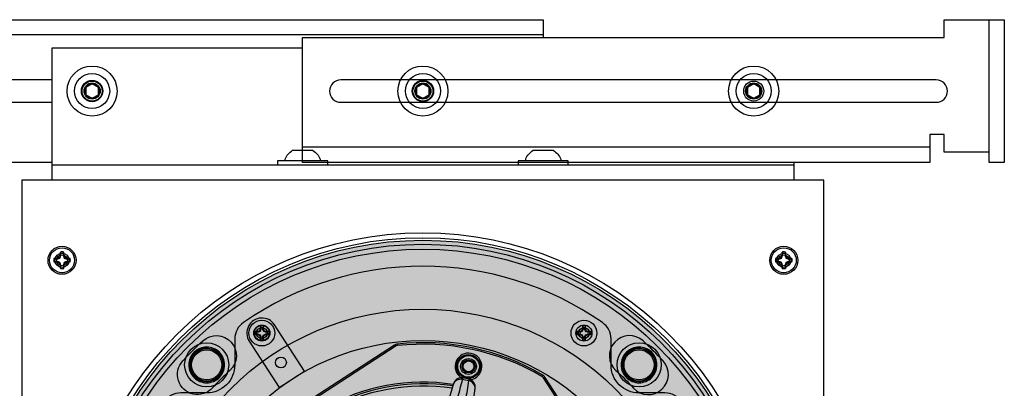
# Model space of a CAD drawing. Units: inches. Extents: x 0 to 176, y 0 to 110.
# Drawn here: x 37 to 49, y 66 to 71 of the extents above; entities that cross this region are included whole.
import ezdxf

# ---------------------------------------------------------------- set-up
doc = ezdxf.new("R2010")
doc.units = ezdxf.units.IN
doc.header["$MEASUREMENT"] = 0
for name, color, linetype in [('BOTTOM SLIDER BRACKET', 2, 'Continuous'), ('CAP', 3, 'Continuous'), ('CENTER MOUNTING BRACKET', 6, 'Continuous'), ('CUP', 150, 'Continuous'), ('DIM', 4, 'Continuous'), ('GRILLE', 8, 'Continuous'), ('GRILLE FRAME', 9, 'Continuous'), ('HOUSING', 7, 'Continuous'), ('MAGNET', 3, 'Continuous'), ('MODULE', 3, 'Continuous'), ('MOUNTING PLATE', 1, 'Continuous'), ('PORT', 2, 'Continuous'), ('SCREW', 253, 'Continuous'), ('TOP BRACKET PLATE', 150, 'Continuous'), ('TOP SLIDER BRACKET', 3, 'Continuous'), ('TRIM KIT', 1, 'Continuous'), ('TWEETER', 2, 'Continuous'), ('WOOFER', 6, 'Continuous')]:
    doc.layers.add(name, color=color, linetype=linetype)
doc.styles.get("Standard").update_dxf_attribs({"font": 'txt.shx'})
doc.dimstyles.get("Standard").update_dxf_attribs({"dimtxt": 0.5, "dimasz": 0.18, "dimexe": 0.18, "dimexo": 0.0625, "dimgap": 0.09, "dimtad": 0, "dimtih": 1, "dimtoh": 1, "dimdec": 3, "dimzin": 0, "dimdsep": 46, "dimtxsty": 'Standard', "dimcen": 0, "dimadec": 0, "dimazin": 0, "dimtfac": 1, "dimtdec": 3, "dimtofl": 0, "dimtmove": 0, "dimatfit": 3, "dimfxl": 1, "dimtolj": 1, "dimtzin": 0, "dimarcsym": 0})

# ---------------------------------------------------------------- blocks, each defined once
blk = doc.blocks.new('8-32 PHIL FLAT')
at = {"layer": 'SCREW'}
for p, q in [((-0.099, 0.02), (-0.102, 0.021)), ((-0.061, 0.021), (-0.102, 0.021)), ((-0.033, 0.033), (-0.061, 0.021)), ((-0.021, 0.061), (-0.033, 0.033)), ((-0.021, 0.102), (-0.021, 0.061)), ((-0.02, 0.099), (-0.021, 0.102)), ((0.02, 0.099), (0.021, 0.102)), ((0.021, 0.061), (0.021, 0.102)), ((0.033, 0.033), (0.021, 0.061)), ((0.061, 0.021), (0.033, 0.033)), ((0.102, 0.021), (0.061, 0.021)), ((0.099, 0.02), (0.102, 0.021)), ((-0.099, -0.02), (-0.102, -0.021)), ((-0.102, -0.021), (-0.061, -0.021)), ((-0.061, -0.021), (-0.033, -0.033)), ((-0.033, -0.033), (-0.021, -0.061)), ((-0.021, -0.061), (-0.021, -0.102)), ((-0.02, -0.099), (-0.021, -0.102)), ((0.02, -0.099), (0.021, -0.102)), ((0.021, -0.061), (0.033, -0.033)), ((0.021, -0.102), (0.021, -0.061)), ((0.033, -0.033), (0.061, -0.021)), ((0.061, -0.021), (0.102, -0.021)), ((0.099, -0.02), (0.102, -0.021))]:
    blk.add_line(p, q, dxfattribs=at)
blk.add_circle((0, 0), 0.156, dxfattribs=at)
for radius, start, end in [(0.104, 168.463, 191.537), (0.101, 168.6604, 191.3396), (0.104, 78.463, 101.537), (0.101, 78.6604, 101.3396), (0.101, 348.6604, 11.3396), (0.104, 348.463, 11.537), (0.104, 258.463, 281.537), (0.101, 258.6604, 281.3396)]:
    blk.add_arc((0, 0), radius, start, end, dxfattribs=at)
for points in [[(-0.099, 0.02), (-0.086, 0.019), (-0.073, 0.017), (-0.06, 0.016)], [(-0.016, 0.06), (-0.017, 0.073), (-0.019, 0.086), (-0.02, 0.099)], [(0.02, 0.099), (0.019, 0.086), (0.017, 0.073), (0.016, 0.06)], [(0.06, 0.016), (0.073, 0.017), (0.086, 0.019), (0.099, 0.02)], [(-0.06, -0.016), (-0.073, -0.017), (-0.086, -0.019), (-0.099, -0.02)], [(-0.02, -0.099), (-0.019, -0.086), (-0.017, -0.073), (-0.016, -0.06)], [(0.016, -0.06), (0.017, -0.073), (0.019, -0.086), (0.02, -0.099)], [(0.099, -0.02), (0.086, -0.019), (0.073, -0.017), (0.06, -0.016)]]:
    blk.add_open_spline(points, degree=3, dxfattribs=at)
for points in [[(-0.06, 0.016), (-0.055, 0.018), (-0.05, 0.019), (-0.039, 0.023), (-0.034, 0.025), (-0.027, 0.027)], [(-0.027, 0.027), (-0.025, 0.034), (-0.023, 0.039), (-0.019, 0.05), (-0.018, 0.055), (-0.016, 0.06)], [(0.016, 0.06), (0.018, 0.055), (0.019, 0.05), (0.023, 0.039), (0.025, 0.034), (0.027, 0.027)], [(0.027, 0.027), (0.034, 0.025), (0.039, 0.023), (0.05, 0.019), (0.055, 0.018), (0.06, 0.016)], [(-0.027, -0.027), (-0.034, -0.025), (-0.039, -0.023), (-0.05, -0.019), (-0.055, -0.018), (-0.06, -0.016)], [(-0.016, -0.06), (-0.018, -0.055), (-0.019, -0.05), (-0.023, -0.039), (-0.025, -0.034), (-0.027, -0.027)], [(0.027, -0.027), (0.025, -0.034), (0.023, -0.039), (0.019, -0.05), (0.018, -0.055), (0.016, -0.06)], [(0.06, -0.016), (0.055, -0.018), (0.05, -0.019), (0.039, -0.023), (0.034, -0.025), (0.027, -0.027)]]:
    blk.add_open_spline(points, degree=3, knots=[0, 0, 0, 0, 0.5, 0.5, 1, 1, 1, 1], dxfattribs=at)
blk = doc.blocks.new('8-32 PHIL PAN')
at = {"layer": 'SCREW'}
for p, q in [((-0.046, 0.011), (-0.067, 0.011)), ((-0.023, 0.021), (-0.044, 0.012)), ((-0.012, 0.044), (-0.021, 0.023)), ((-0.011, 0.067), (-0.011, 0.046)), ((0.011, 0.046), (0.011, 0.067)), ((0.021, 0.023), (0.012, 0.044)), ((0.044, 0.012), (0.023, 0.021)), ((0.067, 0.011), (0.046, 0.011)), ((-0.067, -0.011), (-0.046, -0.011)), ((-0.044, -0.012), (-0.023, -0.021)), ((-0.021, -0.023), (-0.012, -0.044)), ((-0.011, -0.046), (-0.011, -0.067)), ((0.011, -0.067), (0.011, -0.046)), ((0.012, -0.044), (0.021, -0.023)), ((0.023, -0.021), (0.044, -0.012)), ((0.046, -0.011), (0.067, -0.011))]:
    blk.add_line(p, q, dxfattribs=at)
blk.add_circle((0, 0), 0.161, dxfattribs=at)
for centre, radius, start, end in [((0, 0), 0.0894, 168.0052, 191.9948), ((-0.005, -2.589), 2.609, 90.9425, 91.8188), ((0, 0), 0.0676, 170.2439, 189.7561), ((1.083, -2.615), 2.867, 112.8272, 113.1936), ((2.615, -1.083), 2.867, 156.8064, 157.1728), ((2.589, 0.005), 2.609, 178.1812, 179.0575), ((0, 0), 0.0894, 78.0052, 101.9948), ((0, 0), 0.0676, 80.2439, 99.7561), ((-2.589, 0.005), 2.609, 0.9425, 1.8188), ((-2.615, -1.083), 2.867, 22.8272, 23.1936), ((-1.083, -2.615), 2.867, 66.8064, 67.1728), ((0.005, -2.589), 2.609, 88.1812, 89.0575), ((0, 0), 0.0676, 350.2439, 9.7561), ((0, 0), 0.0894, 348.0052, 11.9948), ((-0.005, 2.589), 2.609, 268.1812, 269.0575), ((1.083, 2.615), 2.867, 246.8064, 247.1728), ((2.615, 1.083), 2.867, 202.8272, 203.1936), ((2.589, -0.005), 2.609, 180.9425, 181.8188), ((0, 0), 0.0894, 258.0052, 281.9948), ((0, 0), 0.0676, 260.2439, 279.7561), ((-2.589, -0.005), 2.609, 358.1812, 359.0575), ((-2.615, 1.083), 2.867, 336.8064, 337.1728), ((-1.083, 2.615), 2.867, 292.8272, 293.1936), ((0.005, 2.589), 2.609, 270.9425, 271.8188)]:
    blk.add_arc(centre, radius, start, end, dxfattribs=at)
for centre, major_axis, ratio, start_param, end_param in [((-0.046, 0.015), (-0.00078, 0.00394), 0.996045, 2.946, 3.337185), ((-0.024, 0.024), (-0.00284, 0.00284), 0.995546, 2.750469, 3.532716), ((-0.015, 0.046), (-0.00394, 0.00078), 0.996045, 2.946, 3.337185), ((0.015, 0.046), (0.00394, 0.00078), 0.996045, 2.946, 3.337185), ((0.024, 0.024), (0.00284, 0.00284), 0.995546, 2.750469, 3.532716), ((0.046, 0.015), (0.00078, 0.00394), 0.996045, 2.946, 3.337185), ((-0.046, -0.015), (-0.00078, -0.00394), 0.996045, 2.946, 3.337185), ((-0.024, -0.024), (-0.00284, -0.00284), 0.995546, 2.750469, 3.532716), ((-0.015, -0.046), (-0.00394, -0.00078), 0.996045, 2.946, 3.337185), ((0.015, -0.046), (0.00394, -0.00078), 0.996045, 2.946, 3.337185), ((0.024, -0.024), (0.00284, -0.00284), 0.995546, 2.750469, 3.532716), ((0.046, -0.015), (0.00078, -0.00394), 0.996045, 2.946, 3.337185)]:
    blk.add_ellipse(centre, major_axis=major_axis, ratio=ratio, start_param=start_param, end_param=end_param, dxfattribs=at)
for points in [[(-0.087, 0.019), (-0.081, 0.016), (-0.074, 0.014), (-0.067, 0.011)], [(-0.048, 0.02), (-0.047, 0.02), (-0.047, 0.02), (-0.046, 0.02)], [(-0.02, 0.046), (-0.02, 0.047), (-0.02, 0.047), (-0.02, 0.048)], [(-0.019, 0.087), (-0.016, 0.081), (-0.014, 0.074), (-0.011, 0.067)], [(0.019, 0.087), (0.016, 0.081), (0.014, 0.074), (0.011, 0.067)], [(0.02, 0.048), (0.02, 0.047), (0.02, 0.047), (0.02, 0.046)], [(0.046, 0.02), (0.047, 0.02), (0.047, 0.02), (0.048, 0.02)], [(0.087, 0.019), (0.081, 0.016), (0.074, 0.014), (0.067, 0.011)], [(-0.087, -0.019), (-0.081, -0.016), (-0.074, -0.014), (-0.067, -0.011)], [(-0.046, -0.02), (-0.047, -0.02), (-0.047, -0.02), (-0.048, -0.02)], [(-0.02, -0.048), (-0.02, -0.047), (-0.02, -0.047), (-0.02, -0.046)], [(-0.019, -0.087), (-0.016, -0.081), (-0.014, -0.074), (-0.011, -0.067)], [(0.019, -0.087), (0.016, -0.081), (0.014, -0.074), (0.011, -0.067)], [(0.02, -0.046), (0.02, -0.047), (0.02, -0.047), (0.02, -0.048)], [(0.048, -0.02), (0.047, -0.02), (0.047, -0.02), (0.046, -0.02)], [(0.087, -0.019), (0.081, -0.016), (0.074, -0.014), (0.067, -0.011)]]:
    blk.add_open_spline(points, degree=3, dxfattribs=at)
for points in [[(-0.029, 0.027), (-0.029, 0.027), (-0.028, 0.027), (-0.028, 0.028), (-0.028, 0.028), (-0.027, 0.028), (-0.027, 0.029), (-0.027, 0.029), (-0.027, 0.029), (-0.027, 0.029)], [(0.027, 0.029), (0.027, 0.029), (0.027, 0.028), (0.028, 0.028), (0.028, 0.028), (0.028, 0.027), (0.029, 0.027), (0.029, 0.027), (0.029, 0.027), (0.029, 0.027)], [(-0.027, -0.029), (-0.027, -0.029), (-0.027, -0.028), (-0.028, -0.028), (-0.028, -0.028), (-0.028, -0.027), (-0.029, -0.027), (-0.029, -0.027), (-0.029, -0.027), (-0.029, -0.027)], [(0.029, -0.027), (0.029, -0.027), (0.028, -0.027), (0.028, -0.028), (0.028, -0.028), (0.027, -0.028), (0.027, -0.029), (0.027, -0.029), (0.027, -0.029), (0.027, -0.029)]]:
    blk.add_open_spline(points, degree=3, knots=[0, 0, 0, 0, 0.00003402465, 0.00003402465, 0.00003402465, 0.00006805017, 0.00006805017, 0.00006805017, 0.00007901772, 0.00007901772, 0.00007901772, 0.00007901772], dxfattribs=at)
blk = doc.blocks.new('QX MAGNET BACK')
at = {"layer": 'CAP'}
blk.add_circle((0, 0), 0.275, dxfattribs=at)
at = {"layer": 'CUP'}
for p, q in [((-0.157, 0.157), (-0.158, 0.158)), ((-0.158, 0.158), (-0.158, 0.158)), ((-0.146, 0.146), (-0.157, 0.157)), ((0, 0.206), (0, 0.223)), ((0.146, 0.146), (0.157, 0.157)), ((0.157, 0.157), (0.158, 0.158)), ((0.158, 0.158), (0.158, 0.158)), ((-0.206, 0), (-0.223, 0)), ((0.206, 0), (0.223, 0)), ((-0.157, -0.157), (-0.158, -0.158)), ((-0.158, -0.158), (-0.158, -0.158)), ((-0.146, -0.146), (-0.157, -0.157)), ((0, -0.206), (0, -0.223)), ((0.146, -0.146), (0.157, -0.157)), ((0.157, -0.157), (0.158, -0.158)), ((0.158, -0.158), (0.158, -0.158))]:
    blk.add_line(p, q, dxfattribs=at)
for radius in [0.206, 0.188]:
    blk.add_circle((0, 0), radius, dxfattribs=at)
for radius, start, end in [(0.223, 135, 180), (0.222, 135, 180), (0.206, 135, 180), (0.223, 90, 135), (0.208, 90, 135), (0.223, 45, 90), (0.222, 45, 90), (0.206, 45, 90), (0.208, 0, 45), (0.223, 0, 45), (0.223, 180, 225), (0.208, 180, 225), (0.206, 315, 0), (0.222, 315, 0), (0.223, 315, 0), (0.223, 225, 270), (0.222, 225, 270), (0.206, 225, 270), (0.208, 270, 315), (0.223, 270, 315)]:
    blk.add_arc((0, 0), radius, start, end, dxfattribs=at)
blk = doc.blocks.new('0.25-20 BUTTON HEAD')
at = {"layer": 'SCREW'}
blk.add_lwpolyline([(0, 0.09), (-0.078, 0.045), (-0.078, -0.045), (0, -0.09), (0.078, -0.045), (0.078, 0.045)], close=True, dxfattribs=at)
for radius in [0.219, 0.125, 0.0902]:
    blk.add_circle((0, 0), radius, dxfattribs=at)
blk = doc.blocks.new('8-32 SOCKET CAP')
at = {"layer": 'SCREW'}
for radius in [0.135, 0.0812]:
    blk.add_circle((0, 0), radius, dxfattribs=at)
for points, knots in [([(-0.041, 0.07), (-0.044, 0.065), (-0.047, 0.059), (-0.052, 0.05), (-0.054, 0.048), (-0.057, 0.041), (-0.059, 0.038), (-0.064, 0.029), (-0.068, 0.023), (-0.075, 0.011), (-0.078, 0.006), (-0.081, 0)], [0, 0, 0, 0, 0.25, 0.25, 0.375, 0.375, 0.5, 0.5, 0.75, 0.75, 1, 1, 1, 1]), ([(-0.081, 0), (-0.078, -0.005), (-0.075, -0.011), (-0.07, -0.02), (-0.068, -0.023), (-0.065, -0.029), (-0.063, -0.032), (-0.057, -0.041), (-0.054, -0.047), (-0.047, -0.059), (-0.044, -0.065), (-0.041, -0.07)], [0, 0, 0, 0, 0.25, 0.25, 0.375, 0.375, 0.5, 0.5, 0.75, 0.75, 1, 1, 1, 1]), ([(0.041, 0.07), (0.034, 0.07), (0.028, 0.07), (0.014, 0.07), (0.007, 0.07), (-0.007, 0.07), (-0.014, 0.07), (-0.028, 0.07), (-0.034, 0.07), (-0.041, 0.07)], [0, 0, 0, 0, 0.25, 0.25, 0.5, 0.5, 0.75, 0.75, 1, 1, 1, 1]), ([(0.081, 0), (0.078, 0.005), (0.075, 0.011), (0.07, 0.02), (0.068, 0.023), (0.065, 0.029), (0.063, 0.032), (0.057, 0.041), (0.054, 0.047), (0.047, 0.059), (0.044, 0.065), (0.041, 0.07)], [0, 0, 0, 0, 0.25, 0.25, 0.375, 0.375, 0.5, 0.5, 0.75, 0.75, 1, 1, 1, 1]), ([(0.041, -0.07), (0.044, -0.065), (0.047, -0.059), (0.052, -0.05), (0.054, -0.048), (0.057, -0.041), (0.059, -0.038), (0.064, -0.029), (0.068, -0.023), (0.075, -0.011), (0.078, -0.006), (0.081, 0)], [0, 0, 0, 0, 0.25, 0.25, 0.375, 0.375, 0.5, 0.5, 0.75, 0.75, 1, 1, 1, 1]), ([(0.041, -0.07), (0.034, -0.07), (0.028, -0.07), (0.014, -0.07), (0.007, -0.07), (-0.007, -0.07), (-0.014, -0.07), (-0.028, -0.07), (-0.034, -0.07), (-0.041, -0.07)], [0, 0, 0, 0, 0.25, 0.25, 0.5, 0.5, 0.75, 0.75, 1, 1, 1, 1])]:
    blk.add_open_spline(points, degree=3, knots=knots, dxfattribs=at)
blk = doc.blocks.new('DRV.19mm.QT.853.01')
at = {"layer": 'TWEETER'}
for p, q in [((-0.959, 2.805), (-0.945, 2.791)), ((-0.928, 2.824), (-0.922, 2.805)), ((0.928, 2.824), (0.922, 2.805)), ((0.959, 2.805), (0.945, 2.791))]:
    blk.add_line(p, q, dxfattribs=at)
for points in [[(0.928, 2.824, 0.160096), (-0.928, 2.824, 0.117512), (-0.959, 2.805), (-2.805, 0.959, 0.117512), (-2.824, 0.928, 0.160096), (-2.824, -0.928, 0.117512), (-2.805, -0.959), (-0.959, -2.805, 0.117512), (-0.928, -2.824, 0.160096), (0.928, -2.824, 0.117512), (0.959, -2.805), (2.805, -0.959, 0.117512), (2.824, -0.928, 0.160096), (2.824, 0.928, 0.117512), (2.805, 0.959), (0.959, 2.805, 0.117512)], [(0.922, 2.805, 0.160096), (-0.922, 2.805, 0.117512), (-0.945, 2.791), (-2.791, 0.945, 0.117512), (-2.805, 0.922, 0.160096), (-2.805, -0.922, 0.117512), (-2.791, -0.945), (-0.945, -2.791, 0.117512), (-0.922, -2.805, 0.160096), (0.922, -2.805, 0.117512), (0.945, -2.791), (2.791, -0.945, 0.117512), (2.805, -0.922, 0.160096), (2.805, 0.922, 0.117512), (2.791, 0.945), (0.945, 2.791, 0.117512)], [(0.053, 2.328, 0.001081), (0.042, 2.562, 0.008292), (-0.042, 2.562, 0.001077), (-0.053, 2.328, -0.01132)]]:
    blk.add_lwpolyline(points, format="xyb", close=True, dxfattribs=at)
for points in [[(0.053, 2.598), (0.06, 2.58, 5.37207), (-0.06, 2.58)], [(-0.06, 2.58, 0.330888), (-0.138, 2.49), (-0.179, 1.945), (-0.179, 1.943), (-0.177, 1.942), (-0.174, 1.942, -0.345378), (-0.268, 1.839)], [(0.139, 2.473, 0.388096), (0.042, 2.562), (0.042, 2.574), (0.041, 2.582, 0.007918), (-0.041, 2.582), (-0.042, 2.571), (-0.042, 2.562, 0.388096), (-0.139, 2.473)], [(-0.053, 2.598), (-0.06, 2.58), (-0.051, 2.582), (-0.041, 2.582, -0.141178), (-0.036, 2.593)], [(0.179, 1.945), (0.138, 2.49, 0.33089), (0.06, 2.58), (0.051, 2.582), (0.041, 2.582, 0.141178), (0.036, 2.593)]]:
    blk.add_lwpolyline(points, format="xyb", dxfattribs=at)
for radius in [0.148, 0.0984]:
    blk.add_circle((0, 2.736), radius, dxfattribs=at)
for radius, start, end in [(2.48, 93.2064, 131.7936), (2.461, 93.2672, 131.7328)]:
    blk.add_arc((0, 0), radius, start, end, dxfattribs=at)
blk = doc.blocks.new('*D135')
at = {"layer": 'Defpoints', "color": 0, "transparency": 16777216}
for p in [(37.963, 65.148), (46.012, 62.417)]:
    blk.add_point(p, dxfattribs=at)
at = {"layer": 'DIM', "color": 0, "lineweight": -2, "transparency": 16777216}
for p, q in [((35.184, 66.03), (35.364, 66.03)), ((35.364, 66.03), (37.793, 65.206))]:
    blk.add_line(p, q, dxfattribs=at)
at = {"layer": 'DIM', "color": 0, "transparency": 16777216}
blk.add_solid([(37.802, 65.234), (37.783, 65.177), (37.963, 65.148)], dxfattribs=at)
at = {"layer": 'DIM', "color": 0, "transparency": 16777216, "insert": (32.844, 66.03), "char_height": 0.5, "attachment_point": 5}
blk.add_mtext('\\A1;∅8.500\\P [∅215.90]\\PROUND\\PGRILLE\\PDIMENSIONS', dxfattribs=at)

msp = doc.modelspace()

# ---------------------------------------------------------------- hatches: boundary and pattern name
at = {"layer": 'GRILLE'}
h = msp.add_hatch(dxfattribs=at)
h.set_pattern_fill('HEX', color=256, scale=0.5)
h.set_pattern_definition([(0, (-315.76161, 601.06464), (0, 0.108253175), [0.0625, -0.125]), (120, (-315.76161, 601.06464), (-0.09375, -0.054126588), [0.0625, -0.125]), (60, (-315.69911, 601.06464), (-0.09375, 0.054126588), [0.0625, -0.125])])
edge = h.paths.add_edge_path()
edge.add_arc((41.9878, 63.7825), 4.25, 0, 360)

# ---------------------------------------------------------------- linework, layer by layer
at = {"layer": 'BOTTOM SLIDER BRACKET'}
msp.add_line((48.3078, 69.1925), (40.4878, 69.1925), dxfattribs=at)
msp.add_lwpolyline([(49.0478, 69.1325), (48.4878, 69.1325), (48.4878, 69.3525), (48.3078, 69.3525), (48.3078, 69.0025), (40.4878, 69.0025), (40.4878, 70.5625), (48.4878, 70.5625), (48.4878, 70.7825), (49.2378, 70.7825), (49.2378, 69.0025), (49.0478, 69.0025), (49.0478, 70.7825)], dxfattribs=at)
msp.add_lwpolyline([(40.9628, 70.0325, 1), (40.9628, 69.7525), (48.3878, 69.7525, 1), (48.3878, 70.0325)], format="xyb", close=True, dxfattribs=at)
at = {"layer": 'CENTER MOUNTING BRACKET'}
msp.add_line((37.3628, 68.9725), (46.6128, 68.9725), dxfattribs=at)
msp.add_lwpolyline([(46.6128, 69.0025), (46.6128, 68.7825), (37.3628, 68.7825), (37.3628, 70.4325), (40.4878, 70.4325)], dxfattribs=at)
for centre, radius in [((37.8628, 69.8925), 0.133), ((41.9878, 69.8925), 0.133), ((46.1128, 69.8925), 0.1005)]:
    msp.add_circle(centre, radius, dxfattribs=at)
at = {"layer": 'GRILLE'}
msp.add_circle((41.9878, 63.7825), 4.25, dxfattribs=at)
at = {"layer": 'GRILLE FRAME'}
msp.add_lwpolyline([(39.7494, 67.0066, 0.2457577), (39.6419, 66.8013), (39.6419, 66.4783, -0.4142136), (39.2919, 66.1283), (38.969, 66.1283, 0.2457577), (38.7636, 66.0209, 0.3131031), (38.7636, 61.5441, 0.2457577), (38.969, 61.4366), (39.2919, 61.4366, -0.4142136), (39.6419, 61.0866), (39.6419, 60.7637, 0.2457577), (39.7494, 60.5583, 0.3131031), (44.2262, 60.5583, 0.2457577), (44.3336, 60.7637), (44.3336, 61.0866, -0.4142136), (44.6836, 61.4366), (45.0066, 61.4366, 0.2457577), (45.2119, 61.5441, 0.3131031), (45.2119, 66.0209, 0.2457577), (45.0066, 66.1283), (44.6836, 66.1283, -0.4142136), (44.3336, 66.4783), (44.3336, 66.8013, 0.2457577), (44.2262, 67.0066, 0.3131031)], format="xyb", close=True, dxfattribs=at)
for centre, radius in [((41.9878, 63.7825), 4.2), ((41.9878, 63.7825), 4.138), ((39.2919, 66.4783), 0.2031), ((44.6836, 66.4783), 0.2031)]:
    msp.add_circle(centre, radius, dxfattribs=at)
at = {"layer": 'HOUSING'}
for centre, radius in [((37.4878, 67.7825), 0.068), ((46.4878, 67.7825), 0.068), ((41.9878, 63.7825), 3.39), ((39.9794, 66.8751), 0.1), ((43.9961, 66.8751), 0.1)]:
    msp.add_circle(centre, radius, dxfattribs=at)
at = {"layer": 'MODULE'}
msp.add_lwpolyline([(40.5111, 66.4006), (40.1367, 66.9772, 1), (39.8222, 66.773), (40.1966, 66.1964)], format="xyb", close=True, dxfattribs=at)
for centre, radius in [((39.9794, 66.8751), 0.0938), ((41.9878, 63.7825), 3), ((40.2177, 66.5082), 0.068), ((42.5567, 66.4589), 0.068)]:
    msp.add_circle(centre, radius, dxfattribs=at)
at = {"layer": 'MOUNTING PLATE'}
msp.add_lwpolyline([(46.9878, 48.7825), (46.9878, 68.7825), (36.9878, 68.7825), (36.9878, 48.7825)], close=True, dxfattribs=at)
for points in [[(38.9926, 66.5271, -0.0218201), (39.2432, 66.7777, -1), (39.581, 66.409, 0.0218201), (39.3612, 66.1893, -1)], [(44.983, 66.5271, 0.0218201), (44.7324, 66.7777, 1), (44.3946, 66.409, -0.0218201), (44.6143, 66.1893, 1)]]:
    msp.add_lwpolyline(points, format="xyb", close=True, dxfattribs=at)
for centre, radius in [((37.4878, 67.7825), 0.175), ((46.4878, 67.7825), 0.175), ((37.4878, 67.7825), 0.0885), ((46.4878, 67.7825), 0.0885), ((41.9878, 63.7825), 3.39), ((39.9794, 66.8751), 0.1), ((43.9961, 66.8751), 0.1)]:
    msp.add_circle(centre, radius, dxfattribs=at)
at = {"layer": 'PORT'}
for centre in [(39.9794, 66.8751), (43.9961, 66.8751)]:
    msp.add_circle(centre, 0.068, dxfattribs=at)
at = {"layer": 'SCREW'}
for points in [[(40.2693, 69.0225), (40.2693, 69.0423, -0.1591805), (40.3628, 69.1545), (40.6128, 69.1545, -0.1591805), (40.7063, 69.0423), (40.7063, 69.0225)], [(43.2693, 69.0225), (43.2693, 69.0423, -0.1591805), (43.3628, 69.1545), (43.6128, 69.1545, -0.1591805), (43.7063, 69.0423), (43.7063, 69.0225)]]:
    msp.add_lwpolyline(points, format="xyb", dxfattribs=at)
for points in [[(40.8003, 68.9725), (40.8003, 69.0225), (40.1753, 69.0225), (40.1753, 68.9725)], [(43.8003, 68.9725), (43.8003, 69.0225), (43.1753, 69.0225), (43.1753, 68.9725)]]:
    msp.add_lwpolyline(points, close=True, dxfattribs=at)
for centre in [(37.8628, 69.8925), (41.9878, 69.8925), (46.1128, 69.8925)]:
    msp.add_circle(centre, 0.3125, dxfattribs=at)
at = {"layer": 'TOP BRACKET PLATE'}
for centre in [(37.8628, 69.8925), (41.9878, 69.8925)]:
    msp.add_circle(centre, 0.1005, dxfattribs=at)
at = {"layer": 'TOP SLIDER BRACKET'}
msp.add_line((43.4878, 70.5925), (35.6678, 70.5925), dxfattribs=at)
msp.add_lwpolyline([(37.3628, 69.0025), (34.7378, 69.0025), (34.7378, 70.7825), (35.4878, 70.7825), (35.4878, 70.4325), (35.6678, 70.4325), (35.6678, 70.7825), (43.4878, 70.7825), (43.4878, 70.5625)], dxfattribs=at)
msp.add_lwpolyline([(37.3628, 70.0325), (35.5878, 70.0325, 1), (35.5878, 69.7525), (37.3628, 69.7525)], format="xyb", dxfattribs=at)
at = {"layer": 'TRIM KIT'}
for centre, radius in [((41.9878, 63.7825), 4.3438), ((41.9878, 63.7825), 4.2817), ((41.9878, 63.7825), 3.39), ((39.9794, 66.8751), 0.1), ((43.9961, 66.8751), 0.1), ((39.2919, 66.4783), 0.2031), ((44.6836, 66.4783), 0.2031)]:
    msp.add_circle(centre, radius, dxfattribs=at)
at = {"layer": 'WOOFER'}
msp.add_arc((41.9878, 63.7825), 2.4311, 81.36033, 119.63967, dxfattribs=at)

# ---------------------------------------------------------------- block references
at = {"layer": 'MAGNET'}
for p in [(39.2919, 66.4783), (44.6836, 66.4783)]:
    msp.add_blockref('QX MAGNET BACK', p, dxfattribs=at)
at = {"layer": 'SCREW'}
for name, p in [('0.25-20 BUTTON HEAD', (37.8628, 69.8925)), ('0.25-20 BUTTON HEAD', (41.9878, 69.8925)), ('0.25-20 BUTTON HEAD', (46.1128, 69.8925)), ('8-32 PHIL FLAT', (37.4878, 67.7825)), ('8-32 PHIL FLAT', (46.4878, 67.7825)), ('8-32 PHIL PAN', (39.9794, 66.8751)), ('8-32 PHIL PAN', (43.9961, 66.8751))]:
    msp.add_blockref(name, p, dxfattribs=at)
at = {"layer": 'SCREW', "rotation": 348}
msp.add_blockref('8-32 SOCKET CAP', (42.5567, 66.4589), dxfattribs=at)
at = {"layer": 'TWEETER', "rotation": 348}
msp.add_blockref('DRV.19mm.QT.853.01', (41.9878, 63.7825), dxfattribs=at)

# ---------------------------------------------------------------- dimensions: what is measured, and where the dimension line sits
at = {"layer": 'DIM'}
dim = msp.add_diameter_dim_2p(p1=(46.0125, 62.4171), p2=(37.9631, 65.1478), text='<>\\PROUND\\PGRILLE\\PDIMENSIONS', dimstyle='Standard', override={"dimpost": '\\X'}, dxfattribs=at)
dim.commit()
dim.dimension.update_dxf_attribs({"geometry": '*D135', "text_midpoint": (32.844, 66.0295), "dimtype": 163})

doc.saveas('drawing.dxf')
